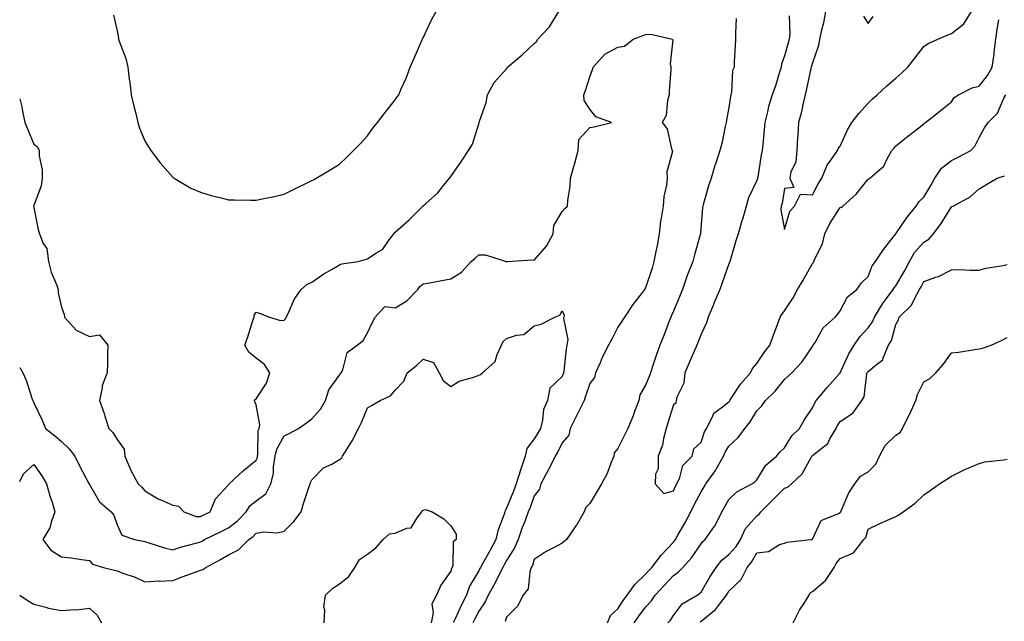
# Model space of a CAD drawing. Units: inches. Extents: x 952643 to 955283, y 7282058 to 7284698.
# Drawn here: x 952643 to 952997, y 7282613 to 7282829 of the extents above; entities that cross this region are included whole.
import ezdxf

# ---------------------------------------------------------------- set-up
doc = ezdxf.new("R2010")
doc.units = ezdxf.units.IN
doc.header["$MEASUREMENT"] = 0
doc.layers.add('Contour_95267282', color=7, linetype='Continuous', true_color=0x74a485)

msp = doc.modelspace()

# ---------------------------------------------------------------- linework, layer by layer
at = {"layer": 'Contour_95267282'}
for points in [[(952643, 7282800.44, 3165), (952643.74, 7282797.61, 3165), (952643.96, 7282796.01, 3165), (952644.83, 7282791.92, 3165), (952645.81, 7282789.68, 3165), (952648.05, 7282784.21, 3165), (952649.39, 7282783.26, 3165), (952649.97, 7282781.92, 3165), (952649.99, 7282779.98, 3165), (952651.11, 7282774.98, 3165), (952651.13, 7282771.92, 3165), (952650.73, 7282769.24, 3165), (952648.05, 7282762.12, 3165), (952648, 7282761.92, 3165), (952648, 7282761.87, 3165), (952648.05, 7282761.42, 3165), (952649.64, 7282753.51, 3165), (952650.16, 7282751.92, 3165), (952651.48, 7282748.49, 3165), (952652.73, 7282746.6, 3165), (952653.41, 7282741.92, 3165), (952654.27, 7282738.14, 3165), (952656.23, 7282733.74, 3165), (952656.83, 7282731.92, 3165), (952656.78, 7282730.65, 3165), (952658.05, 7282725.55, 3165), (952659.02, 7282722.89, 3165), (952659.09, 7282721.92, 3165), (952663.36, 7282717.23, 3165), (952668.05, 7282714.95, 3165), (952671.69, 7282715.56, 3165), (952674.7, 7282711.92, 3165), (952674.52, 7282708.39, 3165), (952674.63, 7282705.34, 3165), (952674.43, 7282701.92, 3165), (952672.62, 7282697.35, 3165), (952672.66, 7282696.53, 3165), (952671.7, 7282691.92, 3165), (952673.36, 7282687.23, 3165), (952673.61, 7282686.36, 3165), (952675.02, 7282681.92, 3165), (952676.55, 7282680.42, 3165), (952678.05, 7282677.93, 3165), (952680.58, 7282674.45, 3165), (952680.81, 7282671.92, 3165), (952682.84, 7282667.13, 3165), (952682.95, 7282666.82, 3165), (952685.61, 7282661.92, 3165), (952686.94, 7282660.81, 3165), (952688.05, 7282659.42, 3165), (952692.77, 7282656.64, 3165), (952693.7, 7282656.27, 3165), (952698.05, 7282654.25, 3165), (952700.07, 7282653.94, 3165), (952701.99, 7282651.92, 3165), (952706.4, 7282650.27, 3165), (952708.05, 7282650.22, 3165), (952709.18, 7282650.79, 3165), (952711.49, 7282651.92, 3165), (952713.35, 7282656.62, 3165), (952718.05, 7282661.62, 3165), (952718.15, 7282661.82, 3165), (952718.29, 7282661.92, 3165), (952723.34, 7282666.63, 3165), (952728.05, 7282670.47, 3165), (952728.46, 7282671.51, 3165), (952728.53, 7282671.92, 3165), (952728.67, 7282672.54, 3165), (952728.78, 7282681.19, 3165), (952729.07, 7282681.92, 3165), (952729.38, 7282683.25, 3165), (952728.05, 7282690.46, 3165), (952727.59, 7282691.46, 3165), (952727.38, 7282691.92, 3165), (952727.69, 7282692.28, 3165), (952728.05, 7282692.61, 3165), (952731.74, 7282698.23, 3165), (952732.96, 7282701.92, 3165), (952731.05, 7282704.92, 3165), (952728.05, 7282707.18, 3165), (952725.43, 7282709.3, 3165), (952723.92, 7282711.92, 3165), (952725.08, 7282714.89, 3165), (952726.86, 7282720.73, 3165), (952727.27, 7282721.92, 3165), (952727.29, 7282722.68, 3165), (952728.05, 7282723.7, 3165), (952729.43, 7282723.3, 3165), (952732.84, 7282721.92, 3165), (952736.84, 7282720.71, 3165), (952738.05, 7282720.85, 3165), (952738.62, 7282721.35, 3165), (952738.86, 7282721.92, 3165), (952739.68, 7282723.55, 3165), (952741.65, 7282728.32, 3165), (952744.25, 7282731.92, 3165), (952746.23, 7282733.74, 3165), (952748.05, 7282734.49, 3165), (952752.4, 7282737.57, 3165), (952755.3, 7282739.17, 3165), (952758.05, 7282740.79, 3165), (952758.86, 7282741.11, 3165), (952764.76, 7282741.92, 3165), (952767.25, 7282742.72, 3165), (952768.05, 7282742.89, 3165), (952771.07, 7282744.94, 3165), (952773.61, 7282746.36, 3165), (952775.84, 7282749.71, 3165), (952777.52, 7282751.92, 3165), (952777.75, 7282752.22, 3165), (952778.05, 7282752.55, 3165), (952783, 7282756.97, 3165), (952787.98, 7282761.92, 3165), (952788.05, 7282762.01, 3165), (952788.88, 7282762.75, 3165), (952793.31, 7282766.66, 3165), (952795.4, 7282769.27, 3165), (952797.59, 7282771.92, 3165), (952797.78, 7282772.19, 3165), (952798.05, 7282772.58, 3165), (952801.88, 7282778.09, 3165), (952804.44, 7282781.92, 3165), (952805.76, 7282784.21, 3165), (952808.05, 7282791.52, 3165), (952808.21, 7282791.76, 3165), (952808.22, 7282791.92, 3165), (952808.27, 7282792.14, 3165), (952810.77, 7282799.2, 3165), (952811.26, 7282801.92, 3165), (952813.59, 7282806.38, 3165), (952818.05, 7282811.24, 3165), (952818.3, 7282811.67, 3165), (952818.38, 7282811.92, 3165), (952823.7, 7282816.27, 3165), (952828.05, 7282820.45, 3165), (952828.88, 7282821.09, 3165), (952829.31, 7282821.92, 3165), (952833.55, 7282826.42, 3165), (952834.9, 7282828.77, 3165), (952836.92, 7282831.92, 3165)], [(952676.74, 7282830.61, 3166), (952678.05, 7282824.93, 3166), (952678.5, 7282822.37, 3166), (952678.57, 7282821.92, 3166), (952678.78, 7282821.19, 3166), (952681.12, 7282814.99, 3166), (952681.85, 7282811.92, 3166), (952682.42, 7282807.55, 3166), (952682.56, 7282806.43, 3166), (952683.13, 7282801.92, 3166), (952684, 7282797.87, 3166), (952684.72, 7282795.25, 3166), (952685.52, 7282791.92, 3166), (952686.06, 7282789.93, 3166), (952688.05, 7282785.32, 3166), (952689.34, 7282783.21, 3166), (952690.18, 7282781.92, 3166), (952693.54, 7282777.41, 3166), (952698.05, 7282772.29, 3166), (952698.25, 7282772.12, 3166), (952698.51, 7282771.92, 3166), (952704.51, 7282768.38, 3166), (952708.05, 7282766.91, 3166), (952711.86, 7282765.73, 3166), (952714.95, 7282765.02, 3166), (952718.05, 7282764.17, 3166), (952720.25, 7282764.12, 3166), (952725.94, 7282764.03, 3166), (952728.05, 7282763.99, 3166), (952730.75, 7282764.62, 3166), (952734.66, 7282765.31, 3166), (952738.05, 7282766.22, 3166), (952741.88, 7282768.09, 3166), (952746.41, 7282770.28, 3166), (952748.05, 7282771.08, 3166), (952748.59, 7282771.38, 3166), (952749.59, 7282771.92, 3166), (952754.87, 7282775.1, 3166), (952758.05, 7282777.03, 3166), (952760.53, 7282779.44, 3166), (952763.06, 7282781.92, 3166), (952765.51, 7282784.46, 3166), (952768.05, 7282787.16, 3166), (952770.04, 7282789.93, 3166), (952771.7, 7282791.92, 3166), (952774.43, 7282795.54, 3166), (952778.05, 7282800.17, 3166), (952778.79, 7282801.18, 3166), (952779.29, 7282801.92, 3166), (952780.2, 7282804.07, 3166), (952782.02, 7282807.95, 3166), (952783.45, 7282811.92, 3166), (952784.89, 7282815.08, 3166), (952787.59, 7282821.46, 3166), (952787.79, 7282821.92, 3166), (952787.86, 7282822.11, 3166), (952788.05, 7282822.42, 3166), (952791.04, 7282828.93, 3166), (952792.8, 7282831.92, 3166)], [(952919.63, 7282830.34, 3166), (952919.91, 7282823.78, 3166), (952919.65, 7282821.92, 3166), (952919.31, 7282820.66, 3166), (952918.05, 7282815.94, 3166), (952916.95, 7282813.02, 3166), (952916.79, 7282811.92, 3166), (952916.17, 7282810.04, 3166), (952914.83, 7282805.14, 3166), (952913.55, 7282801.92, 3166), (952912.23, 7282797.74, 3166), (952911.92, 7282795.79, 3166), (952910.95, 7282791.92, 3166), (952910.68, 7282789.29, 3166), (952910.23, 7282784.1, 3166), (952910, 7282781.92, 3166), (952909.65, 7282780.32, 3166), (952908.4, 7282772.27, 3166), (952908.33, 7282771.92, 3166), (952908.27, 7282771.7, 3166), (952908.05, 7282771.16, 3166), (952905.1, 7282764.87, 3166), (952904.2, 7282761.92, 3166), (952902.86, 7282757.11, 3166), (952902.7, 7282756.57, 3166), (952901.31, 7282751.92, 3166), (952900.51, 7282749.46, 3166), (952898.43, 7282742.3, 3166), (952898.31, 7282741.92, 3166), (952898.28, 7282741.69, 3166), (952898.05, 7282741.11, 3166), (952895.63, 7282734.34, 3166), (952894.71, 7282731.92, 3166), (952892.75, 7282727.22, 3166), (952892.31, 7282726.18, 3166), (952890.51, 7282721.92, 3166), (952890.01, 7282719.96, 3166), (952888.05, 7282715.86, 3166), (952886.92, 7282713.05, 3166), (952886.46, 7282711.92, 3166), (952885.24, 7282709.11, 3166), (952883.91, 7282706.06, 3166), (952882.11, 7282701.92, 3166), (952881.77, 7282698.2, 3166), (952879.29, 7282693.16, 3166), (952879.05, 7282691.92, 3166), (952878.96, 7282691.01, 3166), (952878.05, 7282690.46, 3166), (952876.04, 7282683.93, 3166), (952875.41, 7282681.92, 3166), (952874.47, 7282678.34, 3166), (952874.12, 7282675.85, 3166), (952872.63, 7282671.92, 3166), (952872.58, 7282667.39, 3166), (952871.59, 7282665.46, 3166), (952871.47, 7282661.92, 3166), (952874.6, 7282658.47, 3166), (952878.05, 7282659.43, 3166), (952878.87, 7282661.1, 3166), (952879.29, 7282661.92, 3166), (952880.33, 7282664.2, 3166), (952881.4, 7282668.57, 3166), (952884.79, 7282671.92, 3166), (952885.38, 7282674.59, 3166), (952888.05, 7282676.91, 3166), (952889.25, 7282680.72, 3166), (952889.96, 7282681.92, 3166), (952892.17, 7282686.04, 3166), (952892.61, 7282687.36, 3166), (952895.77, 7282689.64, 3166), (952898.05, 7282691.52, 3166), (952898.24, 7282691.73, 3166), (952898.35, 7282691.92, 3166), (952899, 7282692.87, 3166), (952902.16, 7282697.81, 3166), (952905.76, 7282701.92, 3166), (952906.46, 7282703.51, 3166), (952908.05, 7282705.28, 3166), (952910.69, 7282709.28, 3166), (952912.71, 7282711.92, 3166), (952914.12, 7282715.85, 3166), (952915.49, 7282719.36, 3166), (952916.45, 7282721.92, 3166), (952917.03, 7282722.94, 3166), (952918.05, 7282724.18, 3166), (952921.08, 7282728.89, 3166), (952922.66, 7282731.92, 3166), (952924.7, 7282735.27, 3166), (952928.05, 7282741.19, 3166), (952928.38, 7282741.59, 3166), (952928.55, 7282741.92, 3166), (952928.82, 7282742.69, 3166), (952931.68, 7282748.29, 3166), (952932.48, 7282751.92, 3166), (952934.29, 7282755.68, 3166), (952938.05, 7282761.34, 3166), (952938.5, 7282761.47, 3166), (952938.99, 7282761.92, 3166), (952943.78, 7282766.19, 3166), (952948.05, 7282771.56, 3166), (952948.28, 7282771.69, 3166), (952948.73, 7282771.92, 3166), (952953.73, 7282776.24, 3166), (952954.79, 7282778.66, 3166), (952956.66, 7282781.92, 3166), (952957.34, 7282782.63, 3166), (952958.05, 7282783.53, 3166), (952962.72, 7282787.25, 3166), (952965.82, 7282789.69, 3166), (952968.05, 7282791.45, 3166), (952968.28, 7282791.69, 3166), (952968.67, 7282791.92, 3166), (952973.9, 7282796.07, 3166), (952978.05, 7282799.44, 3166), (952979.04, 7282800.93, 3166), (952980.6, 7282801.92, 3166), (952985.52, 7282804.45, 3166), (952988.05, 7282804.99, 3166), (952991.03, 7282808.94, 3166), (952992.66, 7282811.92, 3166), (952993.36, 7282816.61, 3166), (952993.42, 7282817.29, 3166), (952994.03, 7282821.92, 3166), (952994.52, 7282825.45, 3166), (952995.1, 7282828.97, 3166)], [(952932.75, 7282831.92, 3167), (952932.09, 7282827.88, 3167), (952931.28, 7282825.15, 3167), (952930.62, 7282821.92, 3167), (952930.25, 7282819.72, 3167), (952928.05, 7282813.49, 3167), (952927.71, 7282812.26, 3167), (952927.61, 7282811.92, 3167), (952927.49, 7282811.36, 3167), (952925.88, 7282804.09, 3167), (952925.41, 7282801.92, 3167), (952924.58, 7282798.45, 3167), (952924.12, 7282795.85, 3167), (952923.01, 7282791.92, 3167), (952922.78, 7282787.19, 3167), (952922.69, 7282786.56, 3167), (952922.42, 7282781.92, 3167), (952922.11, 7282777.86, 3167), (952920.29, 7282774.16, 3167), (952919.91, 7282771.92, 3167), (952921.33, 7282768.64, 3167), (952918.05, 7282768.25, 3167), (952917.11, 7282762.86, 3167), (952916.8, 7282761.92, 3167), (952916.71, 7282760.58, 3167), (952918.05, 7282753.42, 3167), (952919.92, 7282760.05, 3167), (952921.66, 7282761.92, 3167), (952923.78, 7282766.19, 3167), (952928.05, 7282766.01, 3167), (952930.12, 7282769.85, 3167), (952931.41, 7282771.92, 3167), (952933.3, 7282776.67, 3167), (952935.01, 7282778.88, 3167), (952937.09, 7282781.92, 3167), (952937.34, 7282782.63, 3167), (952938.05, 7282783.45, 3167), (952940.67, 7282789.3, 3167), (952942.24, 7282791.92, 3167), (952944.77, 7282795.2, 3167), (952948.05, 7282798.92, 3167), (952949.59, 7282800.38, 3167), (952951.29, 7282801.92, 3167), (952954.85, 7282805.12, 3167), (952958.05, 7282807.96, 3167), (952960.15, 7282809.82, 3167), (952962.39, 7282811.92, 3167), (952964.86, 7282815.11, 3167), (952968.05, 7282819.33, 3167), (952969.62, 7282820.35, 3167), (952973.17, 7282821.92, 3167), (952976.54, 7282823.43, 3167), (952978.05, 7282824.01, 3167), (952982.44, 7282827.53, 3167), (952985.21, 7282831.92, 3167)], [(952946.37, 7282830.24, 3168), (952948.05, 7282827.6, 3168), (952949.89, 7282830.08, 3168)], [(952900.63, 7282829.34, 3165), (952900.33, 7282824.2, 3165), (952900.34, 7282821.92, 3165), (952900.32, 7282819.65, 3165), (952899.92, 7282813.8, 3165), (952899.91, 7282811.92, 3165), (952899.31, 7282810.66, 3165), (952898.97, 7282802.84, 3165), (952898.73, 7282801.92, 3165), (952898.64, 7282801.33, 3165), (952898.05, 7282797.33, 3165), (952897.14, 7282792.83, 3165), (952897.02, 7282791.92, 3165), (952896.67, 7282790.54, 3165), (952895.51, 7282784.46, 3165), (952894.73, 7282781.92, 3165), (952893.16, 7282777.03, 3165), (952893.11, 7282776.86, 3165), (952891.59, 7282771.92, 3165), (952890.73, 7282769.24, 3165), (952888.94, 7282762.81, 3165), (952888.67, 7282761.92, 3165), (952888.52, 7282761.45, 3165), (952888.05, 7282755.32, 3165), (952887.82, 7282752.15, 3165), (952887.78, 7282751.92, 3165), (952887.68, 7282751.55, 3165), (952885.61, 7282744.36, 3165), (952885.06, 7282741.92, 3165), (952883.06, 7282736.93, 3165), (952883.05, 7282736.92, 3165), (952881.32, 7282731.92, 3165), (952880.34, 7282729.63, 3165), (952878.05, 7282724.11, 3165), (952877.42, 7282722.55, 3165), (952877.16, 7282721.92, 3165), (952876.59, 7282720.46, 3165), (952874.59, 7282715.38, 3165), (952873.23, 7282711.92, 3165), (952871.81, 7282708.16, 3165), (952870.71, 7282704.58, 3165), (952869.81, 7282701.92, 3165), (952869.34, 7282700.63, 3165), (952868.05, 7282697.48, 3165), (952866, 7282693.97, 3165), (952865.6, 7282691.92, 3165), (952864.09, 7282687.96, 3165), (952863.56, 7282686.41, 3165), (952861.62, 7282681.92, 3165), (952860.44, 7282679.53, 3165), (952858.05, 7282674.69, 3165), (952856.78, 7282673.19, 3165), (952856.62, 7282671.92, 3165), (952855.57, 7282669.44, 3165), (952854.23, 7282665.74, 3165), (952852.22, 7282661.92, 3165), (952850.67, 7282659.3, 3165), (952848.05, 7282654.88, 3165), (952846.56, 7282653.41, 3165), (952845.96, 7282651.92, 3165), (952843.05, 7282646.92, 3165), (952843.03, 7282646.9, 3165), (952839.6, 7282641.92, 3165), (952838.79, 7282641.18, 3165), (952838.05, 7282640.63, 3165), (952835.2, 7282639.07, 3165), (952832.34, 7282637.63, 3165), (952828.05, 7282634.72, 3165), (952827.36, 7282632.61, 3165), (952826.97, 7282631.92, 3165), (952826.38, 7282630.25, 3165), (952825.82, 7282624.15, 3165), (952823.98, 7282621.92, 3165), (952822.01, 7282617.96, 3165), (952818.05, 7282613.99, 3165), (952817.56, 7282612.41, 3165)], [(952643, 7282703.88, 3164), (952644.12, 7282701.92, 3164), (952645.36, 7282699.23, 3164), (952647.48, 7282692.49, 3164), (952647.7, 7282691.92, 3164), (952647.81, 7282691.68, 3164), (952648.05, 7282691.07, 3164), (952651.05, 7282684.92, 3164), (952652.24, 7282681.92, 3164), (952655.51, 7282679.38, 3164), (952658.05, 7282677.21, 3164), (952660.76, 7282674.63, 3164), (952662.84, 7282671.92, 3164), (952664.54, 7282668.41, 3164), (952667.87, 7282662.1, 3164), (952668.05, 7282661.74, 3164), (952671.66, 7282655.53, 3164), (952675.95, 7282651.92, 3164), (952676.88, 7282650.75, 3164), (952678.05, 7282647.2, 3164), (952679.69, 7282643.56, 3164), (952684.24, 7282641.92, 3164), (952687.45, 7282641.32, 3164), (952688.05, 7282641.2, 3164), (952689.07, 7282640.9, 3164), (952695.08, 7282638.95, 3164), (952698.05, 7282638.21, 3164), (952700.8, 7282639.17, 3164), (952706.87, 7282640.74, 3164), (952708.05, 7282641.1, 3164), (952708.58, 7282641.39, 3164), (952709.51, 7282641.92, 3164), (952715.22, 7282644.75, 3164), (952718.05, 7282646.15, 3164), (952721.29, 7282648.68, 3164), (952724.4, 7282651.92, 3164), (952725.82, 7282654.15, 3164), (952728.05, 7282655.89, 3164), (952731.55, 7282658.42, 3164), (952733.35, 7282661.92, 3164), (952734.28, 7282665.69, 3164), (952734.28, 7282668.15, 3164), (952734.9, 7282671.92, 3164), (952735.47, 7282674.5, 3164), (952738.05, 7282679.21, 3164), (952739.87, 7282680.1, 3164), (952743.22, 7282681.92, 3164), (952746.1, 7282683.87, 3164), (952748.05, 7282685.33, 3164), (952751.14, 7282688.83, 3164), (952752.91, 7282691.92, 3164), (952754.17, 7282695.8, 3164), (952758.05, 7282701.03, 3164), (952758.4, 7282701.57, 3164), (952758.63, 7282701.92, 3164), (952759.18, 7282703.05, 3164), (952760.71, 7282709.26, 3164), (952764.4, 7282711.92, 3164), (952766.45, 7282713.52, 3164), (952768.05, 7282716.25, 3164), (952769.88, 7282720.09, 3164), (952770.79, 7282721.92, 3164), (952774.25, 7282725.72, 3164), (952778.05, 7282725.32, 3164), (952782.17, 7282727.8, 3164), (952786.15, 7282731.92, 3164), (952786.94, 7282733.03, 3164), (952788.05, 7282733.88, 3164), (952790.45, 7282734.32, 3164), (952794.82, 7282735.15, 3164), (952798.05, 7282735.73, 3164), (952801.89, 7282738.08, 3164), (952805.37, 7282741.92, 3164), (952806.75, 7282743.22, 3164), (952808.05, 7282744.32, 3164), (952810.49, 7282744.36, 3164), (952817.98, 7282741.92, 3164), (952818.02, 7282741.89, 3164), (952818.05, 7282741.86, 3164), (952818.07, 7282741.9, 3164), (952818.26, 7282741.92, 3164), (952827.36, 7282742.61, 3164), (952828.05, 7282742.4, 3164), (952832.48, 7282747.49, 3164), (952834.82, 7282751.92, 3164), (952835.03, 7282754.94, 3164), (952838.05, 7282759.94, 3164), (952838.98, 7282760.99, 3164), (952839.92, 7282761.92, 3164), (952840.06, 7282763.93, 3164), (952840.95, 7282769.02, 3164), (952841.1, 7282771.92, 3164), (952842.24, 7282776.11, 3164), (952842.59, 7282777.38, 3164), (952843.83, 7282781.92, 3164), (952844.08, 7282785.89, 3164), (952848.05, 7282790.13, 3164), (952849.6, 7282790.37, 3164), (952855.79, 7282791.92, 3164), (952850.14, 7282794.01, 3164), (952848.05, 7282796.82, 3164), (952845.97, 7282799.84, 3164), (952845.9, 7282801.92, 3164), (952846.44, 7282803.53, 3164), (952848.05, 7282808.4, 3164), (952848.98, 7282810.99, 3164), (952849.24, 7282811.92, 3164), (952853.44, 7282816.53, 3164), (952858.05, 7282819.06, 3164), (952860.49, 7282819.48, 3164), (952863.64, 7282821.92, 3164), (952866.82, 7282823.15, 3164), (952868.05, 7282823.63, 3164), (952869.92, 7282823.8, 3164), (952877.74, 7282821.92, 3164), (952877.85, 7282821.72, 3164), (952876.9, 7282813.07, 3164), (952877.16, 7282811.92, 3164), (952877.15, 7282811.02, 3164), (952876.59, 7282803.38, 3164), (952876.59, 7282801.92, 3164), (952875.97, 7282799.84, 3164), (952875.5, 7282794.47, 3164), (952874.07, 7282791.92, 3164), (952875.87, 7282789.74, 3164), (952877.41, 7282782.56, 3164), (952877.67, 7282781.92, 3164), (952877.71, 7282781.58, 3164), (952875.72, 7282774.25, 3164), (952875.83, 7282771.92, 3164), (952875.53, 7282769.4, 3164), (952874.64, 7282765.33, 3164), (952874.32, 7282761.92, 3164), (952873.68, 7282757.55, 3164), (952873.47, 7282756.5, 3164), (952872.89, 7282751.92, 3164), (952872.2, 7282747.77, 3164), (952871.75, 7282745.62, 3164), (952871.08, 7282741.92, 3164), (952870.4, 7282739.57, 3164), (952868.05, 7282732.46, 3164), (952867.83, 7282732.14, 3164), (952867.68, 7282731.92, 3164), (952866.59, 7282730.46, 3164), (952863.53, 7282726.44, 3164), (952860.47, 7282721.92, 3164), (952859.48, 7282720.49, 3164), (952858.05, 7282718.38, 3164), (952855.96, 7282714.01, 3164), (952854.67, 7282711.92, 3164), (952852.5, 7282707.47, 3164), (952851.69, 7282705.56, 3164), (952850.06, 7282701.92, 3164), (952849.68, 7282700.29, 3164), (952848.05, 7282698.07, 3164), (952846.51, 7282693.46, 3164), (952845.95, 7282691.92, 3164), (952843.83, 7282687.7, 3164), (952843.31, 7282686.66, 3164), (952840.88, 7282681.92, 3164), (952840.46, 7282679.51, 3164), (952838.05, 7282676.67, 3164), (952836.45, 7282673.52, 3164), (952835.5, 7282671.92, 3164), (952833.09, 7282666.96, 3164), (952833.06, 7282666.91, 3164), (952830.45, 7282661.92, 3164), (952829.9, 7282660.07, 3164), (952828.05, 7282657.61, 3164), (952826.5, 7282653.47, 3164), (952825.89, 7282651.92, 3164), (952824.59, 7282648.46, 3164), (952823.72, 7282646.25, 3164), (952822.19, 7282641.92, 3164), (952820.97, 7282639, 3164), (952818.05, 7282634.38, 3164), (952817.17, 7282632.8, 3164), (952816.69, 7282631.92, 3164), (952815.27, 7282629.14, 3164), (952813.8, 7282626.17, 3164), (952811.45, 7282621.92, 3164), (952810.43, 7282619.54, 3164), (952808.05, 7282616.22, 3164), (952806.62, 7282613.35, 3164), (952805.95, 7282611.92, 3164)], [(952854.36, 7282611.92, 3165), (952855.41, 7282614.56, 3165), (952858.05, 7282617.04, 3165), (952860.02, 7282619.95, 3165), (952861.46, 7282621.92, 3165), (952864.17, 7282625.8, 3165), (952868.05, 7282629.5, 3165), (952869.21, 7282630.76, 3165), (952870.27, 7282631.92, 3165), (952873.66, 7282636.31, 3165), (952878.05, 7282641.05, 3165), (952878.47, 7282641.5, 3165), (952878.77, 7282641.92, 3165), (952879.69, 7282643.56, 3165), (952882.11, 7282647.86, 3165), (952884.33, 7282651.92, 3165), (952885.56, 7282654.41, 3165), (952888.05, 7282659.16, 3165), (952889.09, 7282660.88, 3165), (952889.71, 7282661.92, 3165), (952893.16, 7282666.81, 3165), (952893.39, 7282667.26, 3165), (952896.03, 7282671.92, 3165), (952896.62, 7282673.35, 3165), (952898.05, 7282675.48, 3165), (952901.36, 7282678.61, 3165), (952903.74, 7282681.92, 3165), (952905.67, 7282684.3, 3165), (952908.05, 7282688.2, 3165), (952909.89, 7282690.08, 3165), (952911.17, 7282691.92, 3165), (952914.7, 7282695.27, 3165), (952918.05, 7282699.49, 3165), (952919.28, 7282700.69, 3165), (952920.67, 7282701.92, 3165), (952924.26, 7282705.71, 3165), (952928.05, 7282711.41, 3165), (952928.25, 7282711.72, 3165), (952928.37, 7282711.92, 3165), (952928.99, 7282712.86, 3165), (952931.9, 7282718.07, 3165), (952936.24, 7282721.92, 3165), (952937.09, 7282722.88, 3165), (952938.05, 7282724.21, 3165), (952940.71, 7282729.26, 3165), (952944.05, 7282731.92, 3165), (952945.72, 7282734.25, 3165), (952948.05, 7282736.63, 3165), (952949.51, 7282740.46, 3165), (952950.75, 7282741.92, 3165), (952953.64, 7282746.33, 3165), (952958.05, 7282751.92, 3165), (952962.09, 7282757.88, 3165), (952965.34, 7282761.92, 3165), (952966.46, 7282763.51, 3165), (952968.05, 7282765.15, 3165), (952970.67, 7282769.3, 3165), (952972.12, 7282771.92, 3165), (952974.46, 7282775.51, 3165), (952978.05, 7282778.32, 3165), (952980.5, 7282779.47, 3165), (952985.04, 7282781.92, 3165), (952986.45, 7282783.52, 3165), (952988.05, 7282786.55, 3165), (952989.91, 7282790.06, 3165), (952991.24, 7282791.92, 3165), (952994.6, 7282795.37, 3165), (952996.91, 7282800.78, 3165), (952997.54, 7282801.92, 3165)], [(952863.97, 7282611.92, 3164), (952865.63, 7282614.34, 3164), (952868.05, 7282617.61, 3164), (952870.13, 7282619.84, 3164), (952871.56, 7282621.92, 3164), (952874.66, 7282625.31, 3164), (952878.05, 7282629.03, 3164), (952879.76, 7282630.21, 3164), (952881.4, 7282631.92, 3164), (952884.61, 7282635.36, 3164), (952888.05, 7282640.45, 3164), (952888.69, 7282641.28, 3164), (952889.52, 7282641.92, 3164), (952892.88, 7282646.75, 3164), (952893.03, 7282646.94, 3164), (952895.44, 7282651.92, 3164), (952896.43, 7282653.54, 3164), (952898.05, 7282656.31, 3164), (952900.86, 7282659.11, 3164), (952906.3, 7282661.92, 3164), (952907.29, 7282662.68, 3164), (952908.05, 7282663.46, 3164), (952911.24, 7282668.73, 3164), (952915.1, 7282671.92, 3164), (952916.49, 7282673.48, 3164), (952918.05, 7282674.99, 3164), (952920.68, 7282679.29, 3164), (952923.4, 7282681.92, 3164), (952925.11, 7282684.86, 3164), (952928.05, 7282689.27, 3164), (952928.89, 7282691.08, 3164), (952929.44, 7282691.92, 3164), (952933.34, 7282696.63, 3164), (952938.05, 7282701.91, 3164), (952938.06, 7282701.93, 3164), (952941.2, 7282708.77, 3164), (952943.03, 7282711.92, 3164), (952945.07, 7282714.9, 3164), (952948.05, 7282718.08, 3164), (952949.68, 7282720.29, 3164), (952950.34, 7282721.92, 3164), (952953.22, 7282726.75, 3164), (952954.36, 7282728.23, 3164), (952957.13, 7282731.92, 3164), (952957.44, 7282732.53, 3164), (952958.05, 7282733.22, 3164), (952961.29, 7282738.68, 3164), (952962.95, 7282741.92, 3164), (952964.73, 7282745.24, 3164), (952968.05, 7282748.92, 3164), (952969.95, 7282750.02, 3164), (952971.64, 7282751.92, 3164), (952974.32, 7282755.65, 3164), (952978.05, 7282761.68, 3164), (952978.22, 7282761.75, 3164), (952978.61, 7282761.92, 3164), (952984.76, 7282765.21, 3164), (952988.05, 7282768.11, 3164), (952990.39, 7282769.58, 3164), (952994.5, 7282771.92, 3164), (952997.15, 7282772.82, 3164)], [(952876.01, 7282611.92, 3163), (952876.99, 7282612.98, 3163), (952878.05, 7282614.65, 3163), (952881.21, 7282618.76, 3163), (952886.63, 7282621.92, 3163), (952887.5, 7282622.47, 3163), (952888.05, 7282623.03, 3163), (952891.29, 7282628.68, 3163), (952893.41, 7282631.92, 3163), (952895.49, 7282634.48, 3163), (952898.05, 7282636.57, 3163), (952900.57, 7282639.4, 3163), (952902.13, 7282641.92, 3163), (952904.01, 7282645.96, 3163), (952908.05, 7282650.46, 3163), (952908.94, 7282651.03, 3163), (952909.52, 7282651.92, 3163), (952913.77, 7282656.2, 3163), (952918.05, 7282660.36, 3163), (952919.18, 7282660.79, 3163), (952920.5, 7282661.92, 3163), (952924.36, 7282665.61, 3163), (952927.58, 7282671.45, 3163), (952927.88, 7282671.92, 3163), (952927.95, 7282672.02, 3163), (952928.05, 7282672.12, 3163), (952929.3, 7282673.17, 3163), (952933.54, 7282676.43, 3163), (952934.34, 7282678.21, 3163), (952936.56, 7282681.92, 3163), (952937.06, 7282682.91, 3163), (952938.05, 7282684.35, 3163), (952942.56, 7282687.41, 3163), (952945.81, 7282691.92, 3163), (952946.7, 7282693.27, 3163), (952947.63, 7282701.5, 3163), (952947.77, 7282701.92, 3163), (952947.86, 7282702.11, 3163), (952948.05, 7282702.42, 3163), (952951.07, 7282704.94, 3163), (952953.4, 7282706.57, 3163), (952953.49, 7282707.36, 3163), (952955.41, 7282711.92, 3163), (952956.46, 7282713.51, 3163), (952958.05, 7282719.32, 3163), (952958.97, 7282721, 3163), (952959.26, 7282721.92, 3163), (952963.72, 7282726.25, 3163), (952964.72, 7282728.59, 3163), (952966.58, 7282731.92, 3163), (952967.11, 7282732.86, 3163), (952968.05, 7282734.8, 3163), (952972.48, 7282736.35, 3163), (952973.4, 7282736.57, 3163), (952978.05, 7282738.93, 3163), (952980.93, 7282739.04, 3163), (952984.92, 7282738.8, 3163), (952988.05, 7282738.88, 3163), (952990.37, 7282739.6, 3163), (952996.69, 7282740.56, 3163), (952998.05, 7282740.89, 3163)], [(952643, 7282662.83, 3163), (952644.41, 7282665.56, 3163), (952648.05, 7282668.96, 3163), (952651.02, 7282664.89, 3163), (952652.68, 7282661.92, 3163), (952653.84, 7282657.71, 3163), (952654.63, 7282655.34, 3163), (952655.67, 7282651.92, 3163), (952654.27, 7282648.14, 3163), (952653.82, 7282646.15, 3163), (952651.36, 7282641.92, 3163), (952654.23, 7282638.1, 3163), (952658.05, 7282635.71, 3163), (952661.54, 7282635.41, 3163), (952665.26, 7282634.71, 3163), (952668.05, 7282634.42, 3163), (952669.21, 7282633.08, 3163), (952673.08, 7282631.92, 3163), (952677.05, 7282630.92, 3163), (952678.05, 7282630.65, 3163), (952680.14, 7282629.83, 3163), (952684.52, 7282628.39, 3163), (952688.05, 7282626.71, 3163), (952692.9, 7282627.07, 3163), (952693.15, 7282627.02, 3163), (952698.05, 7282627.22, 3163), (952701.46, 7282628.51, 3163), (952706.45, 7282630.32, 3163), (952708.05, 7282630.9, 3163), (952708.81, 7282631.16, 3163), (952709.95, 7282631.92, 3163), (952715.2, 7282634.77, 3163), (952718.05, 7282636.38, 3163), (952721.73, 7282638.24, 3163), (952725.41, 7282641.92, 3163), (952726.93, 7282643.04, 3163), (952728.05, 7282644.23, 3163), (952730.78, 7282644.65, 3163), (952735.59, 7282644.38, 3163), (952738.05, 7282645, 3163), (952741.54, 7282648.43, 3163), (952744.17, 7282651.92, 3163), (952745.09, 7282654.88, 3163), (952747.12, 7282660.99, 3163), (952747.42, 7282661.92, 3163), (952747.53, 7282662.44, 3163), (952748.05, 7282663.39, 3163), (952752.29, 7282667.68, 3163), (952755.22, 7282669.09, 3163), (952758.05, 7282670.76, 3163), (952758.72, 7282671.25, 3163), (952759.09, 7282671.92, 3163), (952760.73, 7282674.6, 3163), (952762.55, 7282677.42, 3163), (952764.87, 7282681.92, 3163), (952765.91, 7282684.06, 3163), (952768.05, 7282689.27, 3163), (952769.73, 7282690.24, 3163), (952772.59, 7282691.92, 3163), (952776.31, 7282693.66, 3163), (952778.05, 7282695.64, 3163), (952781.09, 7282698.88, 3163), (952782.32, 7282701.92, 3163), (952785.58, 7282704.39, 3163), (952788.05, 7282706.8, 3163), (952791.82, 7282705.69, 3163), (952793.88, 7282701.92, 3163), (952795.25, 7282699.12, 3163), (952798.05, 7282696.96, 3163), (952801.01, 7282698.96, 3163), (952806.65, 7282700.52, 3163), (952808.05, 7282701.11, 3163), (952808.67, 7282701.3, 3163), (952809.47, 7282701.92, 3163), (952813.96, 7282706.01, 3163), (952814.66, 7282708.53, 3163), (952816.29, 7282711.92, 3163), (952816.81, 7282713.16, 3163), (952818.05, 7282714.22, 3163), (952821.59, 7282715.46, 3163), (952824.27, 7282715.7, 3163), (952828.05, 7282718.81, 3163), (952830.5, 7282719.47, 3163), (952835.37, 7282721.92, 3163), (952837.27, 7282722.7, 3163), (952838.05, 7282724.23, 3163), (952838.8, 7282722.67, 3163), (952838.7, 7282721.92, 3163), (952838.5, 7282721.47, 3163), (952840.09, 7282713.96, 3163), (952839.75, 7282711.92, 3163), (952839.46, 7282710.51, 3163), (952838.62, 7282702.49, 3163), (952838.52, 7282701.92, 3163), (952838.4, 7282701.57, 3163), (952838.05, 7282700.63, 3163), (952833.63, 7282696.34, 3163), (952832.8, 7282691.92, 3163), (952831.3, 7282688.67, 3163), (952831.03, 7282684.9, 3163), (952830.24, 7282681.92, 3163), (952829.48, 7282680.49, 3163), (952828.05, 7282678.15, 3163), (952825.32, 7282674.65, 3163), (952824.78, 7282671.92, 3163), (952823.04, 7282666.93, 3163), (952823.03, 7282666.9, 3163), (952821.54, 7282661.92, 3163), (952820.57, 7282659.4, 3163), (952818.05, 7282653.17, 3163), (952817.53, 7282652.44, 3163), (952817.42, 7282651.92, 3163), (952817.17, 7282651.04, 3163), (952814.93, 7282645.04, 3163), (952814.26, 7282641.92, 3163), (952812.04, 7282637.93, 3163), (952809.58, 7282633.45, 3163), (952808.74, 7282631.92, 3163), (952808.51, 7282631.46, 3163), (952808.05, 7282630.67, 3163), (952804.78, 7282625.19, 3163), (952803.61, 7282621.92, 3163), (952801.78, 7282618.19, 3163), (952799.55, 7282613.42, 3163), (952798.84, 7282611.92, 3163)], [(952887.68, 7282612.29, 3162), (952888.05, 7282612.55, 3162), (952891.86, 7282615.73, 3162), (952893.19, 7282616.78, 3162), (952893.89, 7282617.76, 3162), (952897.12, 7282621.92, 3162), (952897.46, 7282622.51, 3162), (952898.05, 7282623.37, 3162), (952902.39, 7282627.58, 3162), (952904.56, 7282631.92, 3162), (952906.18, 7282633.79, 3162), (952908.05, 7282637.13, 3162), (952912.3, 7282637.67, 3162), (952916.23, 7282640.1, 3162), (952918.05, 7282640.69, 3162), (952918.93, 7282641.04, 3162), (952927.33, 7282641.92, 3162), (952927.96, 7282642.01, 3162), (952928.05, 7282642.04, 3162), (952931.23, 7282648.74, 3162), (952937.43, 7282651.3, 3162), (952938.05, 7282651.69, 3162), (952938.16, 7282651.81, 3162), (952938.21, 7282651.92, 3162), (952938.37, 7282652.24, 3162), (952941.2, 7282658.77, 3162), (952943.32, 7282661.92, 3162), (952945.29, 7282664.68, 3162), (952948.05, 7282666.34, 3162), (952950.86, 7282669.11, 3162), (952952.2, 7282671.92, 3162), (952954.22, 7282675.75, 3162), (952958.05, 7282679.43, 3162), (952959.54, 7282680.43, 3162), (952960.43, 7282681.92, 3162), (952962.88, 7282686.75, 3162), (952963, 7282686.97, 3162), (952965.2, 7282691.92, 3162), (952965.81, 7282694.16, 3162), (952968.05, 7282698.63, 3162), (952970.18, 7282699.79, 3162), (952972.42, 7282701.92, 3162), (952975.04, 7282704.93, 3162), (952978.05, 7282709.11, 3162), (952980.61, 7282709.36, 3162), (952986.45, 7282710.32, 3162), (952988.05, 7282710.5, 3162), (952989.24, 7282710.73, 3162), (952992.37, 7282711.92, 3162), (952996.29, 7282713.68, 3162), (952998.05, 7282714.66, 3162)], [(952921.09, 7282611.92, 3161), (952923.44, 7282616.53, 3161), (952924.91, 7282618.78, 3161), (952926.84, 7282621.92, 3161), (952927.25, 7282622.72, 3161), (952928.05, 7282623.23, 3161), (952932.79, 7282627.18, 3161), (952935.81, 7282631.92, 3161), (952936.61, 7282633.36, 3161), (952938.05, 7282635.11, 3161), (952942.78, 7282637.19, 3161), (952946.54, 7282641.92, 3161), (952947.24, 7282642.73, 3161), (952948.05, 7282645.66, 3161), (952952.27, 7282647.7, 3161), (952955.05, 7282648.92, 3161), (952958.05, 7282650.28, 3161), (952959.12, 7282650.85, 3161), (952960.64, 7282651.92, 3161), (952964.96, 7282655.01, 3161), (952968.05, 7282657.98, 3161), (952970.34, 7282659.63, 3161), (952973.73, 7282661.92, 3161), (952976.32, 7282663.65, 3161), (952978.05, 7282664.73, 3161), (952982.84, 7282667.13, 3161), (952983.51, 7282667.38, 3161), (952988.05, 7282669.26, 3161), (952990.07, 7282669.9, 3161), (952996.75, 7282670.62, 3161), (952998.05, 7282670.91, 3161)], [(952752.44, 7282611.92, 3162), (952752.72, 7282616.59, 3162), (952752.42, 7282617.55, 3162), (952752.99, 7282621.92, 3162), (952755.58, 7282624.39, 3162), (952758.05, 7282625.99, 3162), (952761.33, 7282628.64, 3162), (952763.53, 7282631.92, 3162), (952765.21, 7282634.76, 3162), (952768.05, 7282636.67, 3162), (952771.02, 7282638.95, 3162), (952773.68, 7282641.92, 3162), (952775.93, 7282644.04, 3162), (952778.05, 7282644.24, 3162), (952782.15, 7282646.02, 3162), (952783.79, 7282646.18, 3162), (952785.87, 7282649.74, 3162), (952787.56, 7282651.92, 3162), (952787.76, 7282652.21, 3162), (952788.05, 7282652.51, 3162), (952788.86, 7282652.73, 3162), (952791.29, 7282651.92, 3162), (952795.55, 7282649.42, 3162), (952798.05, 7282646.81, 3162), (952799.98, 7282643.85, 3162), (952799.89, 7282641.92, 3162), (952798.85, 7282641.12, 3162), (952798.7, 7282632.57, 3162), (952798.46, 7282631.92, 3162), (952798.32, 7282631.65, 3162), (952798.05, 7282630.52, 3162), (952794.46, 7282625.51, 3162), (952792.93, 7282621.92, 3162), (952791.18, 7282618.79, 3162), (952791.66, 7282615.53, 3162), (952790.9, 7282611.92, 3162)], [(952643, 7282621.94, 3162), (952643.03, 7282621.92, 3162), (952646.03, 7282619.9, 3162), (952648.05, 7282618.73, 3162), (952652.36, 7282617.61, 3162), (952653.34, 7282617.21, 3162), (952658.05, 7282616.41, 3162), (952662.86, 7282616.73, 3162), (952663.33, 7282616.64, 3162), (952668.05, 7282617.2, 3162), (952670.9, 7282614.77, 3162), (952672.39, 7282611.92, 3162)]]:
    msp.add_polyline3d(points, dxfattribs=at)

doc.saveas('drawing.dxf')
